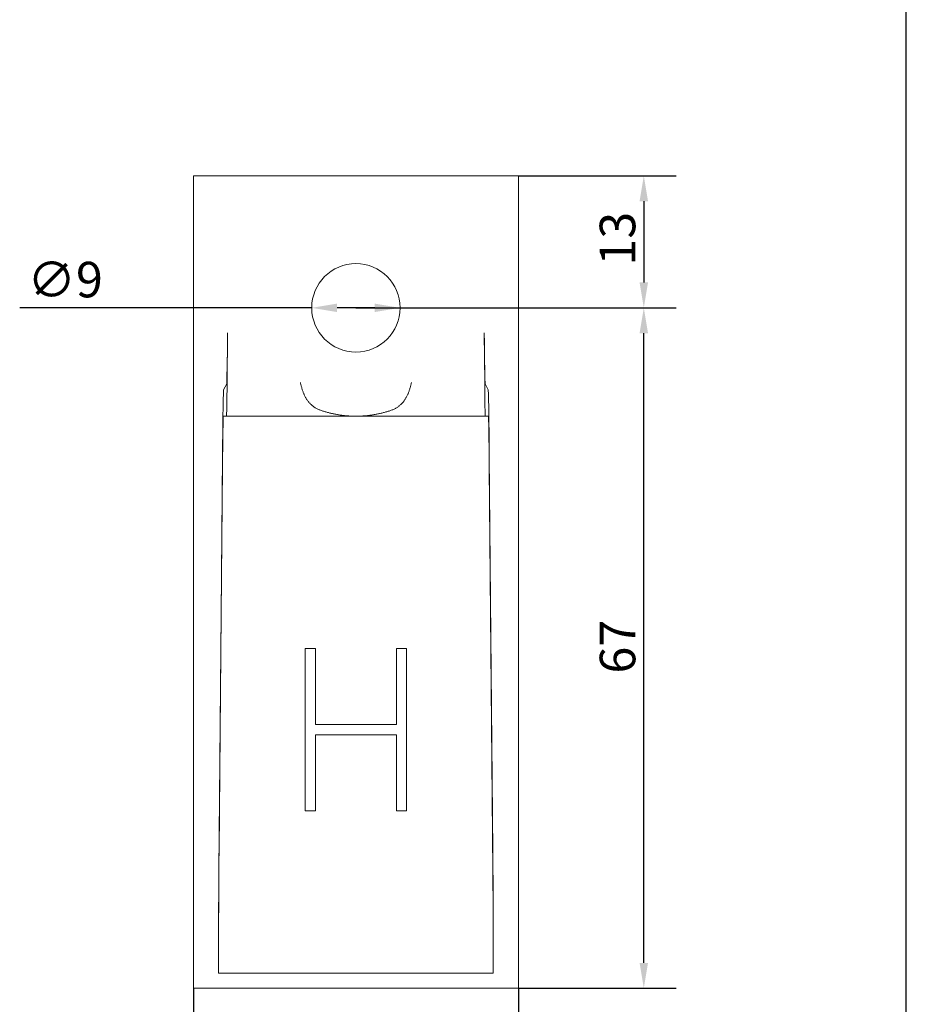
# Model space of a CAD drawing. Units: millimetres. Extents: x 10 to 200, y 10 to 287.
# Drawn here: x 113 to 200, y 71 to 168 of the extents above; entities that cross this region are included whole.
import ezdxf

# ---------------------------------------------------------------- set-up
doc = ezdxf.new("R2010")
doc.units = ezdxf.units.MM
for name, color, linetype, lineweight in [('Dimensions(ISO)', 7, 'Continuous', 25), ('Sketch Geometry(ISO)', 7, 'Continuous', 50), ('Visible Edges(ISO)', 7, 'Continuous', 18)]:
    doc.layers.add(name, color=color, linetype=linetype, lineweight=lineweight)
doc.styles.add('Current-BSI', font='ARIAL.TTF')
doc.dimstyles.new('DEFAULT-ISO', dxfattribs={"dimtxt": 3.5, "dimasz": 2.5, "dimexe": 3.174999999999999, "dimexo": 0, "dimgap": 0.762, "dimtad": 1, "dimrnd": 1e-08, "dimzin": 0, "dimtxsty": 'Current-BSI', "dimcen": 0.09, "dimdle": 10, "dimclrd": 7, "dimclre": 7, "dimclrt": 7, "dimazin": 0, "dimtfac": 1, "dimtmove": 0, "dimatfit": 3, "dimfxl": 1, "dimtolj": 1, "dimtzin": 0, "dimlwd": 25, "dimlwe": 25, "dimarcsym": 0})

# ---------------------------------------------------------------- blocks, each defined once
blk = doc.blocks.new('Borders PCH WEB A4')
at = {"layer": 'Sketch Geometry(ISO)', "color": 7, "linetype": 'Continuous', "lineweight": 25}
blk.add_line((200, 10.00000000000023), (200, 287), dxfattribs=at)
blk = doc.blocks.new('*D10')
at = {"layer": 'Defpoints', "color": 0, "linetype": 'Continuous'}
for p in [(141.4712012457841, 139.921181841659), (150.1712012457798, 139.9211905416589)]:
    blk.add_point(p, dxfattribs=at)
at = {"layer": 'Dimensions(ISO)', "color": 7, "linetype": 'Continuous', "lineweight": 25}
for p, q in [((141.4712012457841, 139.921181841659), (112.7265943087212, 139.9211905416589)), ((147.6712012457798, 139.9211905416589), (143.9712012457841, 139.9211905416589))]:
    blk.add_line(p, q, dxfattribs=at)
at = {"layer": 'Dimensions(ISO)', "color": 7, "linetype": 'Continuous'}
for points in [[(143.9712012457841, 140.3378485083257), (143.9712012457841, 139.5045151749924), (141.4712012457841, 139.921181841659)], [(147.6712012457798, 140.3378572083255), (147.6712012457798, 139.5045238749922), (150.1712012457798, 139.9211905416589)]]:
    blk.add_solid(points, dxfattribs=at)
at = {"layer": 'Dimensions(ISO)', "color": 7, "linetype": 'Continuous', "lineweight": 25, "insert": (113.4885943087212, 144.4529386327564), "char_height": 3.5, "attachment_point": 1, "style": 'Current-BSI'}
blk.add_mtext('\\A1;∅9', dxfattribs=at)
blk = doc.blocks.new('*D11')
at = {"layer": 'Defpoints', "color": 0, "linetype": 'Continuous'}
for p in [(161.8212012457819, 152.9211861916595), (145.8212012457819, 139.9211861916595), (174.1607410274975, 139.9211861916595)]:
    blk.add_point(p, dxfattribs=at)
at = {"layer": 'Dimensions(ISO)', "color": 7, "linetype": 'Continuous', "lineweight": 25}
for p, q in [((161.8212012457819, 152.9211861916595), (177.3357410274975, 152.9211861916595)), ((174.1607410274975, 150.4211861916595), (174.1607410274975, 142.4211861916595)), ((145.8212012457819, 139.9211861916595), (177.3357410274975, 139.9211861916595))]:
    blk.add_line(p, q, dxfattribs=at)
at = {"layer": 'Dimensions(ISO)', "color": 7, "linetype": 'Continuous'}
for points in [[(173.7440743608308, 150.4211861916595), (174.5774076941641, 150.4211861916595), (174.1607410274975, 152.9211861916595)], [(173.7440743608308, 142.4211861916595), (174.5774076941641, 142.4211861916595), (174.1607410274975, 139.9211861916595)]]:
    blk.add_solid(points, dxfattribs=at)
at = {"layer": 'Dimensions(ISO)', "color": 7, "linetype": 'Continuous', "lineweight": 25, "insert": (169.8223426646052, 144.0790988792447), "char_height": 3.5, "attachment_point": 1, "rotation": 90, "style": 'Current-BSI'}
blk.add_mtext('\\A1;13', dxfattribs=at)
blk = doc.blocks.new('*D12')
at = {"layer": 'Defpoints', "color": 0, "linetype": 'Continuous'}
for p in [(145.8212012457819, 139.9211861916595), (174.1607410274975, 139.9211861916595), (161.8212012457913, 72.92118619165949)]:
    blk.add_point(p, dxfattribs=at)
at = {"layer": 'Dimensions(ISO)', "color": 7, "linetype": 'Continuous', "lineweight": 25}
for p, q in [((145.8212012457819, 139.9211861916595), (177.3357410274975, 139.9211861916595)), ((174.1607410274975, 75.42118619165949), (174.1607410274975, 137.4211861916595)), ((161.8212012457913, 72.92118619165949), (177.3357410274975, 72.92118619165949))]:
    blk.add_line(p, q, dxfattribs=at)
at = {"layer": 'Dimensions(ISO)', "color": 7, "linetype": 'Continuous'}
for points in [[(173.7440743608308, 137.4211861916595), (174.5774076941641, 137.4211861916595), (174.1607410274975, 139.9211861916595)], [(173.7440743608308, 75.42118619165949), (174.5774076941641, 75.42118619165949), (174.1607410274975, 72.92118619165949)]]:
    blk.add_solid(points, dxfattribs=at)
at = {"layer": 'Dimensions(ISO)', "color": 7, "linetype": 'Continuous', "lineweight": 25, "insert": (169.8247301134456, 103.9048151138968), "char_height": 3.5, "attachment_point": 1, "rotation": 90, "style": 'Current-BSI'}
blk.add_mtext('\\A1;67', dxfattribs=at)
blk = doc.blocks.new('*D13')
at = {"layer": 'Defpoints', "color": 0, "linetype": 'Continuous'}
for p in [(129.8212012457933, 72.92118619165949), (161.8212012457933, 72.92118619165949), (129.8212012457933, 60.90927408795469)]:
    blk.add_point(p, dxfattribs=at)
at = {"layer": 'Dimensions(ISO)', "color": 7, "linetype": 'Continuous', "lineweight": 25}
for p, q in [((129.8212012457933, 72.92118619165949), (129.8212012457933, 57.73427408795469)), ((161.8212012457933, 72.92118619165949), (161.8212012457933, 57.73427408795469)), ((159.3212012457933, 60.90927408795469), (132.3212012457933, 60.90927408795469))]:
    blk.add_line(p, q, dxfattribs=at)
at = {"layer": 'Dimensions(ISO)', "color": 7, "linetype": 'Continuous'}
for points in [[(132.3212012457933, 61.32594075462136), (132.3212012457933, 60.49260742128803), (129.8212012457933, 60.90927408795469)], [(159.3212012457933, 61.32594075462136), (159.3212012457933, 60.49260742128803), (161.8212012457933, 60.90927408795469)]]:
    blk.add_solid(points, dxfattribs=at)
at = {"layer": 'Dimensions(ISO)', "color": 7, "linetype": 'Continuous', "lineweight": 25, "insert": (143.3334795541153, 65.24767245084692), "char_height": 3.5, "attachment_point": 1, "style": 'Current-BSI'}
blk.add_mtext('\\A1;32', dxfattribs=at)

msp = doc.modelspace()

# ---------------------------------------------------------------- linework, layer by layer
at = {"layer": 'Visible Edges(ISO)'}
for p, q in [((161.8212012457819, 152.9211861916595), (129.8212012457819, 152.9211861916595)), ((129.8212012457819, 137.4511861916595), (129.8212012457819, 152.9211861916595)), ((161.8212012457819, 137.4511861916595), (161.8212012457819, 152.9211861916595)), ((129.8212012457834, 132.4519477158776), (129.8212012457819, 137.4511861916595)), ((133.1434524026219, 132.5531861916595), (133.1861966010619, 137.4511861916595)), ((158.4989500889439, 132.5531861916595), (158.4562058905049, 137.4511861916595)), ((161.8212012457834, 132.4519477158776), (161.8212012457819, 137.4511861916595)), ((129.8212012457934, 131.8619542560795), (129.8212012457834, 132.4519477158795)), ((132.7995601718534, 131.8619542596495), (133.0996944605634, 132.4519477158795)), ((158.8428423197334, 131.8619542596495), (158.5427080310024, 132.4519477158795)), ((161.8212012457934, 131.8619542560795), (161.8212012457834, 132.4519477158795)), ((129.8212012457934, 131.861954256085), (129.8212012457953, 125.3629442375695)), ((161.8212012457934, 131.861954256085), (161.8212012457953, 125.3629442375695)), ((132.7777663614934, 129.2511861916595), (158.8646361300984, 129.2511861916595)), ((129.8212012457953, 86.42118619165949), (129.8212012457953, 125.3629442375695)), ((132.3472678133953, 86.42118619165949), (132.6871073873953, 125.3629442375695)), ((159.2951346782013, 86.42118619165949), (158.9552951041953, 125.3629442375695)), ((161.8212012457953, 86.42118619165949), (161.8212012457953, 125.3629442375695)), ((132.3429048779549, 84.42118619165952), (132.6904960220548, 124.2511861916595)), ((158.9519064695329, 124.2511861916595), (159.2994976136389, 84.42118619165952)), ((140.8301012457952, 106.3729861916595), (140.8301012457952, 90.39638619166048)), ((141.8334012457952, 106.3729861916595), (140.8301012457952, 106.3729861916595)), ((141.8334012457952, 98.87998619165948), (141.8334012457952, 106.3729861916595)), ((149.8090012457951, 106.3729861916595), (149.8090012457951, 98.87998619165948)), ((150.8123012457951, 106.3729861916595), (149.8090012457951, 106.3729861916595)), ((150.8123012457951, 90.39638619166048), (150.8123012457951, 106.3729861916595)), ((149.8090012457951, 98.87998619165948), (141.8334012457952, 98.87998619165948)), ((141.8334012457952, 97.8817661916595), (149.8090012457951, 97.8817661916595)), ((141.8334012457952, 90.39638619166048), (141.8334012457952, 97.8817661916595)), ((149.8090012457951, 97.8817661916595), (149.8090012457951, 90.39638619166048)), ((140.8301012457952, 90.39638619166048), (141.8334012457952, 90.39638619166048)), ((149.8090012457951, 90.39638619166048), (150.8123012457951, 90.39638619166048)), ((129.8212012457953, 86.42118619165949), (129.8212012457913, 72.92118619165949)), ((161.8212012457953, 86.42118619165949), (161.8212012457913, 72.92118619165949)), ((159.3357492676681, 74.38927016244949), (132.3066532239231, 74.38927016244949)), ((161.8212012457913, 72.92118619165949), (129.8212012457913, 72.92118619165949))]:
    msp.add_line(p, q, dxfattribs=at)
msp.add_circle((145.8212012457819, 139.9211861916595), 4.349999999999999, dxfattribs=at)
for centre, major_axis, ratio, start_param, end_param in [((133.1425606005823, 137.4511861916595), (0.0436376621939695, 4.999999985498709), 0.0087265354474628, 3.159122109267403, 4.712465142184505), ((158.4998418909855, 137.4511861916595), (-0.04363766219397, 4.999999985498709), 0.008726535448056, 1.570720164994062, 3.124063197909369), ((133.1146351879054, 132.5531861916595), (0.0288183121128945, 3.301999990423348), 0.0087265354474628, 3.141668814711546, 4.712465141505997), ((158.5277673036614, 132.5531861916595), (-0.0288183121128948, 3.301999990423348), 0.008726535448056, 1.570720165673374, 3.1415164924676), ((132.7438341880082, 125.3629442375703), (0.0567289608601061, 6.499999981146481), 0.008726535446248, 0.0175294242304309, 1.570872488597065), ((158.8985683035716, 125.3629442375696), (-0.0567289608531924, 6.499999981147168), 0.0087265354479238, 4.712312818583924, 6.265655882953232), ((132.7341320225355, 124.2511861916595), (0.043637662193965, 4.999999985498709), 0.0087265354474628, 7.61611235948e-05, 1.570872487916819), ((158.9082704690522, 124.2511861916595), (-0.0436376621939655, 4.999999985498709), 0.008726535448056, 4.712312819263209, 6.283109146057331), ((132.4650850147108, 86.42118619165556), (0.1178216879408812, 13.49999996084169), 0.0087265354494106, 1.570872488593815, 2.670973204067594), ((159.1773174769061, 86.4211861916586), (-0.1178216879224164, 13.49999996084549), 0.0087265354479035, 3.612212103109142, 4.712312818584406), ((132.4432676790882, 84.4211861916659), (0.1003666230653939, 11.49999996665469), 0.0087265354505084, 1.570872488597325, 2.630841893372771), ((159.1991348125317, 84.42118619166098), (-0.1003666230471301, 11.49999996664875), 0.0087265354482344, 3.652343413809713, 4.71231281858391)]:
    msp.add_ellipse(centre, major_axis=major_axis, ratio=ratio, start_param=start_param, end_param=end_param, dxfattribs=at)
for points, knots in [([(142.4840060895306, 129.7871506821239), (142.434247152432, 129.8035464014386), (142.3856997968734, 129.8206161681811), (142.338340604879, 129.8383659209672), (142.2909814128846, 129.8561156737533), (142.2448103038336, 129.874545178267), (142.1997846798329, 129.8936627173648), (142.1547590558322, 129.9127802564625), (142.1108789211641, 129.9325858399785), (142.0681028055393, 129.9530840592243), (142.0253266899145, 129.9735822784701), (141.9836545661894, 129.9947730631239), (141.9430409885641, 130.0166602261562), (141.9024274109387, 130.0385473891887), (141.8628723371703, 130.0611308224693), (141.8243255603503, 130.0844158200325), (141.7857787835305, 130.1077008175957), (141.748240281161, 130.1316873231451), (141.7116596942437, 130.1563811802404), (141.6750791073263, 130.1810750373358), (141.6394564261297, 130.2064762237854), (141.6047434965423, 130.2325903609383), (141.5700305669549, 130.258704498091), (141.5362273587262, 130.2855315142907), (141.503285638797, 130.3130794222473), (141.4703439188678, 130.3406273302039), (141.4382638001688, 130.3688963800766), (141.4070144758087, 130.3978804986188), (141.3757651514484, 130.4268646171611), (141.3453466629806, 130.4565638949878), (141.3157334690065, 130.4869642825935), (141.2861202750325, 130.517364670199), (141.2573123985685, 130.5484662186805), (141.2292861362264, 130.5802484504381), (141.2012598738843, 130.6120306821957), (141.1740150143585, 130.644493170045), (141.1475054518863, 130.6776413127292), (141.120995889414, 130.7107894554136), (141.0952215898077, 130.7446231764967), (141.0701386373195, 130.7791523710827), (141.0450556848313, 130.8136815656686), (141.0206644248895, 130.8489069006868), (140.9969576057543, 130.8847852229036), (140.973250786619, 130.9206635451206), (140.9502282715059, 130.9571946017095), (140.9278658073984, 130.9943530023409), (140.9055033432911, 131.0315114029722), (140.8838009817442, 131.0692972412552), (140.8627387539297, 131.1076731700466), (140.8416765261152, 131.146049098838), (140.8212542307079, 131.185014761603), (140.8014324670603, 131.2245684304508), (140.7816107034126, 131.2641220992988), (140.7623895299113, 131.3042638709982), (140.7437389725491, 131.3449781983854), (140.7250884151869, 131.3856925257725), (140.7070086026123, 131.4269796276278), (140.6894816067146, 131.4687938650127), (140.671954610817, 131.5106081023976), (140.6549804070915, 131.5529494363978), (140.6385362778032, 131.5957762536112), (140.6220921485148, 131.6386030708246), (140.6061780620821, 131.6819153199938), (140.5907672825944, 131.7256776273742), (140.5753565031068, 131.7694399347546), (140.5604490313496, 131.8136523013466), (140.5460178217577, 131.8582770017389), (140.5315866121658, 131.9029017021311), (140.5176316690616, 131.947938742961), (140.5041257225611, 131.9933469822942), (140.4906197760606, 132.0387552216271), (140.4775628287705, 132.0845346633704), (140.4649269686758, 132.1306412501353), (140.4522911085811, 132.1767478369001), (140.4400763360189, 132.2231815692054), (140.4282535863687, 132.2698967236062), (140.4164308367185, 132.316611878007), (140.405000109161, 132.363608453329), (140.3939309783053, 132.410839633853), (140.3828618474496, 132.4580708143769), (140.3721543145519, 132.5055366018295), (140.3617770762119, 132.5531861916595)], [0, 0, 0, 0, 0.03703703703704, 0.03703703703704, 0.03703703703704, 0.07407407407407, 0.07407407407407, 0.07407407407407, 0.1111111111111, 0.1111111111111, 0.1111111111111, 0.1481481481481, 0.1481481481481, 0.1481481481481, 0.1851851851852, 0.1851851851852, 0.1851851851852, 0.2222222222222, 0.2222222222222, 0.2222222222222, 0.2592592592593, 0.2592592592593, 0.2592592592593, 0.2962962962963, 0.2962962962963, 0.2962962962963, 0.3333333333333001, 0.3333333333333001, 0.3333333333333001, 0.3703703703704, 0.3703703703704, 0.3703703703704, 0.4074074074074, 0.4074074074074, 0.4074074074074, 0.4444444444444001, 0.4444444444444001, 0.4444444444444001, 0.4814814814815, 0.4814814814815, 0.4814814814815, 0.5185185185185, 0.5185185185185, 0.5185185185185, 0.5555555555556, 0.5555555555556, 0.5555555555556, 0.5925925925926001, 0.5925925925926001, 0.5925925925926001, 0.6296296296296, 0.6296296296296, 0.6296296296296, 0.6666666666667, 0.6666666666667, 0.6666666666667, 0.7037037037037, 0.7037037037037, 0.7037037037037, 0.7407407407407, 0.7407407407407, 0.7407407407407, 0.7777777777778001, 0.7777777777778001, 0.7777777777778001, 0.8148148148147999, 0.8148148148147999, 0.8148148148147999, 0.8518518518519, 0.8518518518519, 0.8518518518519, 0.8888888888889, 0.8888888888889, 0.8888888888889, 0.9259259259259, 0.9259259259259, 0.9259259259259, 0.9629629629629999, 0.9629629629629999, 0.9629629629629999, 1, 1, 1, 1]), ([(151.2846254153619, 132.5531861916595), (151.2742481378319, 132.5055364219295), (151.2635405632793, 132.4580704560667), (151.2524713879926, 132.4108390993631), (151.2414022127058, 132.3636077426594), (151.2299714379415, 132.3166109933877), (151.2181486378483, 132.2698956672533), (151.2063258377549, 132.2231803411188), (151.194111011513, 132.1767464392964), (151.1814750940947, 132.1306396855102), (151.1688391766764, 132.0845329317241), (151.1557821684197, 132.0387533254542), (151.1422761567649, 131.9933449239002), (151.1287701451101, 131.9479365223459), (151.11481513266, 131.9028993216067), (151.1003838494869, 131.8582744651211), (151.0859525663138, 131.8136496086356), (151.071045016734, 131.7694370897755), (151.0556341562564, 131.7256746379571), (151.0402232957788, 131.6819121861385), (151.024309125191, 131.6385998003578), (151.0078649096684, 131.5957728572463), (150.9914206941459, 131.552945914135), (150.9744464021505, 131.5106044648779), (150.9569193133348, 131.4687901158337), (150.9393922245191, 131.4269757667896), (150.9213123145036, 131.385688556673), (150.9026616344098, 131.3449740842922), (150.8840109543159, 131.3042596119113), (150.8647896321189, 131.2641176596286), (150.8449677434061, 131.2245638786108), (150.8251458546934, 131.1850100975931), (150.8047234577756, 131.1460443911799), (150.7836612317882, 131.1076686043135), (150.7625990058009, 131.0692928174472), (150.7408967511775, 131.0315073035189), (150.7185344023416, 130.9943492107837), (150.6961720535057, 130.9571911180484), (150.6731496628425, 130.9206603514468), (150.6494427418033, 130.8847819781168), (150.6257358207641, 130.8489036047868), (150.6013442285251, 130.8136778851644), (150.5762608831509, 130.779148281102), (150.5511775377766, 130.7446186770395), (150.5254027835282, 130.7107845236945), (150.4988930918392, 130.6776363762718), (150.4723834001502, 130.6444882288491), (150.4451387429302, 130.6120261517836), (150.417112734355, 130.5802443441803), (150.3890867257798, 130.5484625365772), (150.3602791513572, 130.5173614321801), (150.3306663512141, 130.4869615402441), (150.3010535510709, 130.456561648308), (150.2706355488842, 130.4268629162818), (150.2393867752033, 130.3978793479954), (150.2081380015223, 130.3688957797091), (150.1760584980592, 130.3406272842081), (150.1431173993245, 130.313079879315), (150.1101763005898, 130.2855324744218), (150.0763737206395, 130.2587059075118), (150.0416611841219, 130.2325920077755), (150.0069486476041, 130.2064781080392), (149.971326121943, 130.1810769525056), (149.9347455152908, 130.1563830150176), (149.8981649086387, 130.1316890775298), (149.8606262108827, 130.1077023811264), (149.8220792094091, 130.0844171962267), (149.7835322079354, 130.0611320113269), (149.7439768806838, 130.0385483931326), (149.703363126414, 130.0166611010341), (149.6627493721442, 129.9947738089356), (149.621077149588, 129.9735829485907), (149.5783009588293, 129.9530846691487), (149.5355247680705, 129.9325863897067), (149.4916445818181, 129.9127807618971), (149.4466188924794, 129.893663176242), (149.4015932031406, 129.874545590587), (149.3554220151456, 129.8561160368472), (149.3080626529609, 129.8383662081593), (149.2607032907763, 129.8206163794714), (149.2121556733027, 129.8035465115486), (149.1623964020342, 129.7871506821239)], [0, 0, 0, 0, 0.03703703703704, 0.03703703703704, 0.03703703703704, 0.07407407407407, 0.07407407407407, 0.07407407407407, 0.1111111111111, 0.1111111111111, 0.1111111111111, 0.1481481481481, 0.1481481481481, 0.1481481481481, 0.1851851851852, 0.1851851851852, 0.1851851851852, 0.2222222222222, 0.2222222222222, 0.2222222222222, 0.2592592592593, 0.2592592592593, 0.2592592592593, 0.2962962962963, 0.2962962962963, 0.2962962962963, 0.3333333333333001, 0.3333333333333001, 0.3333333333333001, 0.3703703703704, 0.3703703703704, 0.3703703703704, 0.4074074074074, 0.4074074074074, 0.4074074074074, 0.4444444444444001, 0.4444444444444001, 0.4444444444444001, 0.4814814814815, 0.4814814814815, 0.4814814814815, 0.5185185185185, 0.5185185185185, 0.5185185185185, 0.5555555555556, 0.5555555555556, 0.5555555555556, 0.5925925925926001, 0.5925925925926001, 0.5925925925926001, 0.6296296296296, 0.6296296296296, 0.6296296296296, 0.6666666666667, 0.6666666666667, 0.6666666666667, 0.7037037037037, 0.7037037037037, 0.7037037037037, 0.7407407407407, 0.7407407407407, 0.7407407407407, 0.7777777777778001, 0.7777777777778001, 0.7777777777778001, 0.8148148148147999, 0.8148148148147999, 0.8148148148147999, 0.8518518518519, 0.8518518518519, 0.8518518518519, 0.8888888888889, 0.8888888888889, 0.8888888888889, 0.9259259259259, 0.9259259259259, 0.9259259259259, 0.9629629629629999, 0.9629629629629999, 0.9629629629629999, 1, 1, 1, 1]), ([(145.8232012457829, 129.2511861916595), (145.7070865076729, 129.2511861916595), (145.5910589486779, 129.2530805759103), (145.4750714180853, 129.2568669155377), (145.3590838874928, 129.2606532551651), (145.2431363853028, 129.2663345976197), (145.1274612985194, 129.2738932997653), (145.0117862117361, 129.2814520019109), (144.8963835403594, 129.2908872675393), (144.7814096668461, 129.3021669193329), (144.6664357933327, 129.3134465711265), (144.5518907176827, 129.3265708433684), (144.4379504377327, 129.3414895892622), (144.3240101577827, 129.3564083351559), (144.2106746735326, 129.3731214912256), (144.0981101398193, 129.3915631843467), (143.9855456061059, 129.4100048774678), (143.8737520229292, 129.4301752514426), (143.7629047432842, 129.4519895499967), (143.6520574636392, 129.4738038485508), (143.5421564875259, 129.4972617117859), (143.4333362884192, 129.5222705998505), (143.3245160893125, 129.5472794879151), (143.2167766672125, 129.5738383414692), (143.1101452966875, 129.6018728706541), (143.0035139261624, 129.629907399839), (142.8979906072124, 129.6594178504856), (142.7936253358824, 129.6903226012223), (142.6892600645524, 129.721227351959), (142.5860528408424, 129.7535259708908), (142.4840060895324, 129.787150682127)], [0, 0, 0, 0, 0.1, 0.1, 0.1, 0.2, 0.2, 0.2, 0.3, 0.3, 0.3, 0.4, 0.4, 0.4, 0.5, 0.5, 0.5, 0.6, 0.6, 0.6, 0.7, 0.7, 0.7, 0.8, 0.8, 0.8, 0.9, 0.9, 0.9, 1, 1, 1, 1]), ([(149.1623964020324, 129.787150682127), (149.0603503820224, 129.7535262118545), (148.9571440149974, 129.7212278534723), (148.8527799453982, 129.6903234273174), (148.7484158757991, 129.6594190011624), (148.6428941036258, 129.6299089307893), (148.5362639725341, 129.6018746525732), (148.4296338414425, 129.5738403743571), (148.3218953514325, 129.54728164387), (148.2130752279358, 129.522272673919), (148.1042551044392, 129.497263703968), (147.9943533474559, 129.4738055644537), (147.8835049159526, 129.4519909605683), (147.7726564844493, 129.430176356683), (147.6608613784259, 129.4100056540529), (147.5482960262876, 129.3915637863559), (147.4357306741493, 129.3731219186588), (147.322395075896, 129.3564087279552), (147.2084551341027, 129.341489992577), (147.0945151923094, 129.3265712571988), (146.9799709069761, 129.3134470383207), (146.8649977917994, 129.3021674066356), (146.7500246766228, 129.2908877749506), (146.6346227316028, 129.2814524974861), (146.5189479723844, 129.2738937427589), (146.4032732131661, 129.2663349880317), (146.2873256397495, 129.260653549859), (146.1713370452237, 129.2568671104831), (146.0553484506979, 129.2530806711071), (145.9393188350629, 129.2511861916595), (145.8232012457829, 129.2511861916595)], [0, 0, 0, 0, 0.1, 0.1, 0.1, 0.2, 0.2, 0.2, 0.3, 0.3, 0.3, 0.4, 0.4, 0.4, 0.5, 0.5, 0.5, 0.6, 0.6, 0.6, 0.7, 0.7, 0.7, 0.8, 0.8, 0.8, 0.9, 0.9, 0.9, 1, 1, 1, 1])]:
    msp.add_open_spline(points, degree=3, knots=knots, dxfattribs=at)

# ---------------------------------------------------------------- block references
msp.add_blockref('Borders PCH WEB A4', (0, 0))

# ---------------------------------------------------------------- dimensions: what is measured, and where the dimension line sits
at = {"layer": 'Dimensions(ISO)', "color": 7, "linetype": 'Continuous', "lineweight": 25}
for base, p1, p2, angle, picture, middle in [((174.1607410274975, 139.9211861916595), (161.8212012457819, 152.9211861916595), (145.8212012457819, 139.9211861916595), 90, '*D11', (174.1607410274975, 146.4211861916595)), ((174.1607410274975, 139.9211861916595), (161.8212012457913, 72.92118619165949), (145.8212012457819, 139.9211861916595), 90, '*D12', (174.1607410274975, 106.4211861916595)), ((129.8212012457933, 60.90927408795469), (161.8212012457933, 72.92118619165949), (129.8212012457933, 72.92118619165949), 180, '*D13', (145.8212012457933, 60.90927408795469))]:
    dim = msp.add_linear_dim(base=base, p1=p1, p2=p2, angle=angle, dimstyle='DEFAULT-ISO', override={"dimdec": 0, "dimtp": 0, "dimtm": 0, "dimtdec": 2, "dimtofl": 0, "dimatfit": 1}, dxfattribs=at)
    dim.commit()
    dim.dimension.update_dxf_attribs({"geometry": picture, "text_midpoint": middle, "dimtype": 160})
dim = msp.add_diameter_dim_2p(p1=(150.1712012457798, 139.9211905416589), p2=(141.4712012457841, 139.921181841659), dimstyle='DEFAULT-ISO', override={"dimdec": 0, "dimlfac": 0.999999999999998, "dimtp": 0, "dimtm": 0, "dimtdec": 2, "dimatfit": 2}, dxfattribs=at)
dim.commit()
dim.dimension.update_dxf_attribs({"geometry": '*D10', "text_midpoint": (116.5433350999899, 139.9211569137932), "dimtype": 163})

doc.saveas('drawing.dxf')
